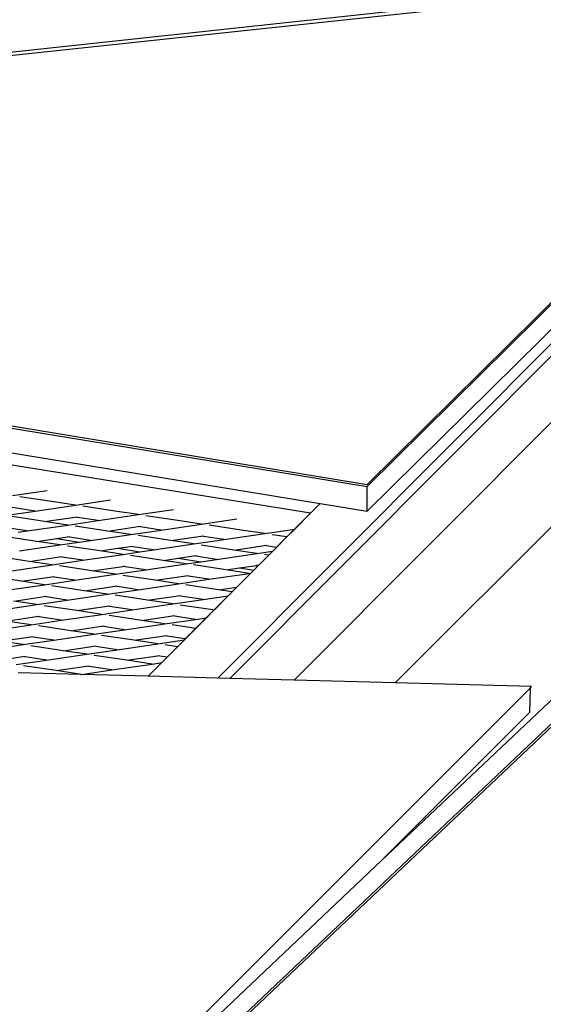
# Model space of a CAD drawing. Units: millimetres. Extents: x -375 to 2938, y -279 to 1635.
# Drawn here: x 1501 to 1526, y 757 to 804 of the extents above; entities that cross this region are included whole.
import ezdxf

# ---------------------------------------------------------------- set-up
doc = ezdxf.new("R2010")
doc.units = ezdxf.units.MM
doc.header["$MEASUREMENT"] = 0
doc.layers.add('VP-DIM', color=7, linetype='Continuous')
doc.layers.add('VP-HIC', color=6, linetype='Continuous')
doc.layers.add('VP-EQ', color=7, linetype='Continuous', true_color=0x8a3492)
doc.styles.get("Standard").update_dxf_attribs({"font": 'arial.ttf'})
doc.dimstyles.get("Standard").update_dxf_attribs({"dimtxt": 14, "dimasz": 20, "dimexe": 20, "dimexo": 50, "dimgap": 20, "dimtad": 0, "dimdec": 0, "dimzin": 0, "dimdsep": 46, "dimtxsty": 'Standard', "dimcen": -0.09, "dimadec": 0, "dimazin": 0, "dimtfac": 1, "dimtdec": 4, "dimtofl": 0, "dimtmove": 0, "dimatfit": 3, "dimfxl": 70, "dimfxlon": 1, "dimtolj": 1, "dimtzin": 0, "dimarcsym": 0})

# ---------------------------------------------------------------- blocks, each defined once
blk = doc.blocks.new('*D213')
at = {"layer": 'Defpoints', "color": 0}
for p in [(2218.672, 1523.023), (2218.672, 725.59), (797.5, 23.712)]:
    blk.add_point(p, dxfattribs=at)
at = {"layer": 'VP-DIM', "color": 0, "lineweight": -2}
for p, q in [((797.5, 1453.023), (797.5, 1543.023)), ((2218.672, 1453.023), (2218.672, 1543.023)), ((817.5, 1523.023), (1456.826, 1523.023)), ((2198.672, 1523.023), (1569.226, 1523.023))]:
    blk.add_line(p, q, dxfattribs=at)
at = {"layer": 'VP-DIM', "color": 0}
for points in [[(817.5, 1526.356), (817.5, 1519.69), (797.5, 1523.023)], [(2198.672, 1519.69), (2198.672, 1526.356), (2218.672, 1523.023)]]:
    blk.add_solid(points, dxfattribs=at)
at = {"layer": 'VP-DIM', "color": 0, "insert": (1513.026, 1523.023), "char_height": 25, "attachment_point": 5}
blk.add_mtext('\\A1;1425', dxfattribs=at)
blk = doc.blocks.new('*D214')
at = {"layer": 'Defpoints', "color": 0}
for p in [(872.031, 1079.873), (2827.438, 1079.873), (1672.045, -128.52)]:
    blk.add_point(p, dxfattribs=at)
at = {"layer": 'VP-DIM', "color": 0, "lineweight": -2}
for p, q in [((2757.438, 1079.873), (2847.438, 1079.873)), ((2827.438, 1059.873), (2827.438, 499.944)), ((2827.438, -108.52), (2827.438, 390.704)), ((2757.438, -128.52), (2847.438, -128.52))]:
    blk.add_line(p, q, dxfattribs=at)
at = {"layer": 'VP-DIM', "color": 0}
for points in [[(2830.771, 1059.873), (2824.105, 1059.873), (2827.438, 1079.873)], [(2824.105, -108.52), (2830.771, -108.52), (2827.438, -128.52)]]:
    blk.add_solid(points, dxfattribs=at)
at = {"layer": 'VP-DIM', "color": 0, "insert": (2827.438, 445.324), "char_height": 24, "attachment_point": 5, "rotation": 90}
blk.add_mtext('\\A1;1210', dxfattribs=at)
blk = doc.blocks.new('2611_')
at = {"color": 0}
for p, q in [((1839.023, 984.72), (1727.415, 872.738)), ((1726.831, 872.754), (1763.958, 910.005)), ((1669.232, 897.606), (1759.255, 907.281)), ((1759.255, 907.082), (1669.232, 897.433)), ((1733.985, 881.928), (1759.333, 906.991)), ((1733.985, 882.027), (1759.221, 906.979)), ((1733.985, 880.74), (1759.333, 905.804)), ((1730.489, 872.656), (1753.561, 895.805)), ((1758.606, 895.805), (1735.327, 872.526)), ((1674.83, 891.752), (1733.985, 882.027)), ((1674.83, 891.653), (1733.985, 881.928)), ((1678.18, 889.915), (1731.732, 881.111)), ((1731.271, 880.648), (1679.019, 889.073)), ((1733.985, 880.74), (1733.985, 881.928)), ((1716.995, 881.49), (1718.663, 881.736)), ((1718.869, 881.209), (1717.35, 881.437)), ((1718.082, 880.752), (1716.979, 880.918)), ((1718.082, 880.752), (1720.015, 881.037)), ((1720.015, 881.037), (1718.869, 881.209)), ((1720.015, 881.037), (1721.688, 881.283)), ((1721.894, 880.755), (1720.37, 880.983)), ((1723.499, 872.843), (1731.739, 881.11)), ((1731.732, 881.111), (1731.271, 880.648)), ((1731.732, 881.111), (1731.739, 881.11)), ((1731.739, 881.11), (1733.985, 880.74)), ((1716.625, 880.538), (1718.082, 880.752)), ((1718.542, 880.25), (1716.98, 880.485)), ((1718.542, 880.25), (1719.999, 880.464)), ((1719.999, 880.464), (1720.121, 880.482)), ((1721.102, 880.299), (1719.999, 880.464)), ((1721.102, 880.299), (1723.036, 880.583)), ((1723.036, 880.583), (1721.894, 880.755)), ((1723.036, 880.583), (1724.713, 880.83)), ((1724.918, 880.3), (1723.391, 880.53)), ((1731.271, 880.648), (1730.513, 879.887)), ((1717.712, 879.8), (1716.609, 879.966)), ((1717.712, 879.8), (1719.645, 880.085)), ((1719.645, 880.085), (1718.542, 880.25)), ((1719.645, 880.085), (1721.102, 880.299)), ((1721.562, 879.797), (1720, 880.031)), ((1721.562, 879.797), (1723.019, 880.011)), ((1723.019, 880.011), (1723.141, 880.029)), ((1724.123, 879.845), (1723.019, 880.011)), ((1724.123, 879.845), (1726.056, 880.13)), ((1726.056, 880.13), (1724.918, 880.3)), ((1726.056, 880.13), (1727.738, 880.377)), ((1727.943, 879.846), (1726.411, 880.076)), ((1718.172, 879.298), (1716.61, 879.533)), ((1717.281, 879.737), (1717.712, 879.8)), ((1719.129, 879.439), (1719.629, 879.512)), ((1719.629, 879.512), (1719.751, 879.53)), ((1720.732, 879.347), (1719.629, 879.512)), ((1720.732, 879.347), (1722.666, 879.631)), ((1722.666, 879.631), (1721.562, 879.797)), ((1722.666, 879.631), (1724.123, 879.845)), ((1724.583, 879.343), (1723.021, 879.578)), ((1724.583, 879.343), (1726.04, 879.557)), ((1726.04, 879.557), (1726.162, 879.575)), ((1727.143, 879.392), (1726.04, 879.557)), ((1727.143, 879.392), (1729.076, 879.676)), ((1729.076, 879.676), (1727.943, 879.846)), ((1729.076, 879.676), (1730.513, 879.887)), ((1730.143, 879.516), (1729.431, 879.623)), ((1730.143, 879.516), (1729.644, 879.016)), ((1730.513, 879.887), (1730.143, 879.516)), ((1717.342, 878.848), (1719.275, 879.132)), ((1718.172, 879.298), (1719.129, 879.439)), ((1719.275, 879.132), (1718.172, 879.298)), ((1719.129, 879.439), (1720.193, 879.267)), ((1719.275, 879.132), (1720.193, 879.267)), ((1721.193, 878.845), (1719.63, 879.079)), ((1720.193, 879.267), (1720.732, 879.347)), ((1722.041, 878.969), (1722.65, 879.059)), ((1722.65, 879.059), (1722.772, 879.077)), ((1723.753, 878.893), (1722.65, 879.059)), ((1723.753, 878.893), (1725.686, 879.177)), ((1725.686, 879.177), (1724.583, 879.343)), ((1725.686, 879.177), (1727.143, 879.392)), ((1727.603, 878.889), (1726.041, 879.124)), ((1727.603, 878.889), (1729.06, 879.104)), ((1729.06, 879.104), (1729.182, 879.122)), ((1729.644, 879.016), (1729.06, 879.104)), ((1729.644, 879.016), (1729.464, 878.835)), ((1717.802, 878.346), (1716.24, 878.581)), ((1717.802, 878.346), (1719.259, 878.56)), ((1719.259, 878.56), (1719.381, 878.578)), ((1720.362, 878.395), (1719.259, 878.56)), ((1720.362, 878.395), (1722.296, 878.679)), ((1721.193, 878.845), (1722.041, 878.969)), ((1722.296, 878.679), (1721.193, 878.845)), ((1722.041, 878.969), (1723.105, 878.798)), ((1722.296, 878.679), (1723.105, 878.798)), ((1724.213, 878.391), (1722.651, 878.626)), ((1723.105, 878.798), (1723.753, 878.893)), ((1724.953, 878.5), (1725.67, 878.605)), ((1725.67, 878.605), (1725.792, 878.623)), ((1726.773, 878.44), (1725.67, 878.605)), ((1726.773, 878.44), (1728.706, 878.724)), ((1728.706, 878.724), (1727.603, 878.889)), ((1728.706, 878.724), (1729.464, 878.835)), ((1729.269, 878.639), (1728.812, 878.18)), ((1729.269, 878.639), (1729.062, 878.67)), ((1729.464, 878.835), (1729.269, 878.639)), ((1716.972, 877.896), (1718.905, 878.18)), ((1718.905, 878.18), (1717.802, 878.346)), ((1718.905, 878.18), (1720.362, 878.395)), ((1720.823, 877.892), (1719.26, 878.127)), ((1720.823, 877.892), (1722.28, 878.107)), ((1722.28, 878.107), (1722.402, 878.125)), ((1723.383, 877.941), (1722.28, 878.107)), ((1723.383, 877.941), (1725.316, 878.225)), ((1724.213, 878.391), (1724.953, 878.5)), ((1725.316, 878.225), (1724.213, 878.391)), ((1724.953, 878.5), (1726.017, 878.328)), ((1725.316, 878.225), (1726.017, 878.328)), ((1727.233, 877.937), (1725.671, 878.172)), ((1726.017, 878.328), (1726.773, 878.44)), ((1727.865, 878.03), (1728.69, 878.152)), ((1728.771, 878.14), (1728.552, 877.92)), ((1728.69, 878.152), (1728.799, 878.168)), ((1728.771, 878.14), (1728.69, 878.152)), ((1728.799, 878.168), (1728.771, 878.14)), ((1728.812, 878.18), (1728.799, 878.168)), ((1717.432, 877.394), (1715.87, 877.628)), ((1717.432, 877.394), (1718.889, 877.608)), ((1718.889, 877.608), (1719.011, 877.626)), ((1719.992, 877.442), (1718.889, 877.608)), ((1719.992, 877.442), (1721.926, 877.727)), ((1721.926, 877.727), (1720.823, 877.892)), ((1721.926, 877.727), (1723.383, 877.941)), ((1723.843, 877.439), (1722.281, 877.673)), ((1723.843, 877.439), (1725.3, 877.653)), ((1725.3, 877.653), (1725.422, 877.671)), ((1726.403, 877.487), (1725.3, 877.653)), ((1726.403, 877.487), (1728.337, 877.772)), ((1727.233, 877.937), (1727.865, 878.03)), ((1728.337, 877.772), (1727.233, 877.937)), ((1728.416, 877.783), (1727.75, 877.116)), ((1727.865, 878.03), (1728.552, 877.92)), ((1728.337, 877.772), (1728.416, 877.783)), ((1728.552, 877.92), (1728.416, 877.783)), ((1716.602, 876.944), (1718.536, 877.228)), ((1718.536, 877.228), (1717.432, 877.394)), ((1718.536, 877.228), (1719.992, 877.442)), ((1720.453, 876.94), (1718.891, 877.175)), ((1720.453, 876.94), (1721.91, 877.155)), ((1721.91, 877.155), (1722.032, 877.172)), ((1723.013, 876.989), (1721.91, 877.155)), ((1723.013, 876.989), (1724.946, 877.273)), ((1724.946, 877.273), (1723.843, 877.439)), ((1724.946, 877.273), (1726.403, 877.487)), ((1726.863, 876.985), (1725.301, 877.22)), ((1726.863, 876.985), (1727.75, 877.116)), ((1727.75, 877.116), (1727.522, 876.886)), ((1717.062, 876.442), (1718.519, 876.656)), ((1718.519, 876.656), (1718.641, 876.674)), ((1719.623, 876.49), (1718.519, 876.656)), ((1719.623, 876.49), (1721.556, 876.775)), ((1721.556, 876.775), (1720.453, 876.94)), ((1721.556, 876.775), (1723.013, 876.989)), ((1723.473, 876.487), (1721.911, 876.721)), ((1723.473, 876.487), (1724.93, 876.701)), ((1724.93, 876.701), (1725.052, 876.719)), ((1726.129, 876.521), (1724.93, 876.701)), ((1726.129, 876.521), (1727.334, 876.698)), ((1727.334, 876.698), (1726.669, 876.03)), ((1727.522, 876.886), (1726.863, 876.985)), ((1727.522, 876.886), (1727.334, 876.698)), ((1716.232, 875.992), (1718.166, 876.276)), ((1718.166, 876.276), (1717.062, 876.442)), ((1718.166, 876.276), (1719.623, 876.49)), ((1720.083, 875.988), (1718.521, 876.223)), ((1720.083, 875.988), (1721.54, 876.202)), ((1721.54, 876.202), (1721.662, 876.22)), ((1722.739, 876.022), (1721.54, 876.202)), ((1722.739, 876.022), (1724.673, 876.307)), ((1724.673, 876.307), (1723.473, 876.487)), ((1724.673, 876.307), (1726.129, 876.521)), ((1726.59, 876.019), (1725.028, 876.253)), ((1716.693, 875.49), (1718.149, 875.704)), ((1718.149, 875.704), (1718.271, 875.722)), ((1719.349, 875.524), (1718.149, 875.704)), ((1719.349, 875.524), (1721.282, 875.808)), ((1721.282, 875.808), (1720.083, 875.988)), ((1721.282, 875.808), (1722.739, 876.022)), ((1723.199, 875.52), (1721.637, 875.755)), ((1723.199, 875.52), (1724.656, 875.734)), ((1724.656, 875.734), (1724.778, 875.752)), ((1725.756, 875.569), (1724.656, 875.734)), ((1726.648, 876.01), (1726.287, 875.647)), ((1726.59, 876.019), (1726.669, 876.03)), ((1726.648, 876.01), (1726.59, 876.019)), ((1726.669, 876.03), (1726.648, 876.01)), ((1715.959, 875.025), (1717.892, 875.309)), ((1717.892, 875.309), (1716.693, 875.49)), ((1717.892, 875.309), (1719.349, 875.524)), ((1719.809, 875.022), (1718.247, 875.256)), ((1719.809, 875.022), (1721.266, 875.236)), ((1721.266, 875.236), (1721.388, 875.254)), ((1722.366, 875.071), (1721.266, 875.236)), ((1722.366, 875.071), (1724.299, 875.355)), ((1724.299, 875.355), (1723.199, 875.52)), ((1724.299, 875.355), (1725.756, 875.569)), ((1725.775, 875.133), (1724.654, 875.302)), ((1725.756, 875.569), (1726.287, 875.647)), ((1726.287, 875.647), (1725.775, 875.133)), ((1718.975, 874.572), (1720.909, 874.856)), ((1720.909, 874.856), (1719.809, 875.022)), ((1720.909, 874.856), (1722.366, 875.071)), ((1722.826, 874.569), (1721.264, 874.803)), ((1722.826, 874.569), (1724.283, 874.783)), ((1724.283, 874.783), (1724.405, 874.801)), ((1725.277, 874.634), (1724.283, 874.783)), ((1725.775, 875.133), (1725.277, 874.634)), ((1715.585, 874.074), (1717.518, 874.358)), ((1716.419, 874.523), (1717.876, 874.737)), ((1717.518, 874.358), (1716.419, 874.523)), ((1717.518, 874.358), (1718.975, 874.572)), ((1719.435, 874.07), (1717.873, 874.305)), ((1717.876, 874.737), (1717.998, 874.755)), ((1718.975, 874.572), (1717.876, 874.737)), ((1720.892, 874.284), (1721.014, 874.302)), ((1722.02, 874.115), (1723.953, 874.399)), ((1723.953, 874.399), (1722.826, 874.569)), ((1723.953, 874.399), (1725.23, 874.587)), ((1724.901, 874.257), (1724.308, 874.346)), ((1725.23, 874.587), (1724.901, 874.257)), ((1725.277, 874.634), (1725.23, 874.587)), ((1718.63, 873.616), (1720.563, 873.901)), ((1719.435, 874.07), (1720.892, 874.284)), ((1720.563, 873.901), (1719.435, 874.07)), ((1720.563, 873.901), (1722.02, 874.115)), ((1722.02, 874.115), (1720.892, 874.284)), ((1722.48, 873.613), (1720.918, 873.847)), ((1722.48, 873.613), (1723.937, 873.827)), ((1723.937, 873.827), (1724.059, 873.845)), ((1724.403, 873.757), (1723.937, 873.827)), ((1724.901, 874.257), (1724.403, 873.757)), ((1716.045, 873.571), (1717.502, 873.786)), ((1717.173, 873.402), (1718.63, 873.616)), ((1717.502, 873.786), (1717.624, 873.804)), ((1718.63, 873.616), (1717.502, 873.786)), ((1719.09, 873.114), (1717.528, 873.349)), ((1720.547, 873.328), (1720.669, 873.346)), ((1721.756, 873.147), (1723.689, 873.431)), ((1723.689, 873.431), (1722.48, 873.613)), ((1723.689, 873.431), (1724.145, 873.498)), ((1724.022, 873.375), (1723.817, 873.169)), ((1724.145, 873.498), (1724.022, 873.375)), ((1724.403, 873.757), (1724.145, 873.498)), ((1720.275, 872.929), (1717.267, 873.01)), ((1719.09, 873.114), (1720.547, 873.328)), ((1720.299, 872.933), (1719.09, 873.114)), ((1720.275, 872.929), (1720.299, 872.933)), ((1720.299, 872.933), (1721.756, 873.147)), ((1723.492, 872.843), (1720.299, 872.933)), ((1721.756, 873.147), (1720.547, 873.328)), ((1723.817, 873.169), (1723.492, 872.843)), ((1723.499, 872.843), (1723.492, 872.843)), ((1726.831, 872.754), (1723.499, 872.843)), ((1727.415, 872.738), (1726.831, 872.754)), ((1730.489, 872.656), (1727.415, 872.738)), ((1735.327, 872.526), (1730.489, 872.656)), ((1741.857, 872.351), (1735.327, 872.526)), ((1708.716, 839.211), (1741.786, 872.281)), ((1741.786, 872.281), (1741.754, 871.104)), ((1741.786, 872.281), (1741.857, 872.351)), ((1744.153, 871.848), (1708.554, 838.165)), ((1744.15, 871.707), (1708.625, 838.094)), ((1742.977, 871.88), (1734.677, 864.026)), ((1734.677, 864.026), (1741.754, 871.104)), ((1734.677, 864.026), (1719.919, 850.062))]:
    blk.add_line(p, q, dxfattribs=at)
blk = doc.blocks.new('2611_2D')
at = {"layer": 'VP-EQ', "color": 0}
blk.add_circle((1491.864, 738.442), 249.088, dxfattribs=at)
blk.add_blockref('2611_', (-216.129, -100.345), dxfattribs=at)
blk = doc.blocks.new('*D220')
at = {"layer": 'Defpoints', "color": 0}
for p in [(595.586, 1614.804), (2420.586, 765.273), (595.586, 59.974)]:
    blk.add_point(p, dxfattribs=at)
at = {"layer": 'VP-DIM', "color": 0, "lineweight": -2}
for p, q in [((595.586, 1544.804), (595.586, 1634.804)), ((2420.586, 1544.804), (2420.586, 1634.804)), ((615.586, 1614.804), (1457.066, 1614.804)), ((2400.586, 1614.804), (1569.466, 1614.804))]:
    blk.add_line(p, q, dxfattribs=at)
at = {"layer": 'VP-DIM', "color": 0}
for points in [[(615.586, 1618.138), (615.586, 1611.471), (595.586, 1614.804)], [(2400.586, 1611.471), (2400.586, 1618.138), (2420.586, 1614.804)]]:
    blk.add_solid(points, dxfattribs=at)
at = {"layer": 'VP-DIM', "color": 0, "insert": (1513.266, 1614.804), "char_height": 25, "attachment_point": 5}
blk.add_mtext('\\A1;1825', dxfattribs=at)
blk = doc.blocks.new('*D221')
at = {"layer": 'Defpoints', "color": 0}
for p in [(789.581, 1240.654), (2918.245, 1240.654), (1492.888, -279.324)]:
    blk.add_point(p, dxfattribs=at)
at = {"layer": 'VP-DIM', "color": 0, "lineweight": -2}
for p, q in [((2848.245, 1240.654), (2938.245, 1240.654)), ((2918.245, 1220.654), (2918.245, 495.917)), ((2918.245, -259.324), (2918.245, 386.677)), ((2848.245, -279.324), (2938.245, -279.324))]:
    blk.add_line(p, q, dxfattribs=at)
at = {"layer": 'VP-DIM', "color": 0}
for points in [[(2921.578, 1220.654), (2914.911, 1220.654), (2918.245, 1240.654)], [(2914.911, -259.324), (2921.578, -259.324), (2918.245, -279.324)]]:
    blk.add_solid(points, dxfattribs=at)
at = {"layer": 'VP-DIM', "color": 0, "insert": (2918.245, 441.297), "char_height": 24, "attachment_point": 5, "rotation": 90}
blk.add_mtext('\\A1;1520', dxfattribs=at)

msp = doc.modelspace()

# ---------------------------------------------------------------- linework, layer by layer
at = {"layer": 'VP-HIC', "color": 3}
msp.add_circle((1491.864, 738.442), 249.088, dxfattribs=at)

# ---------------------------------------------------------------- block references
at = {"layer": 'VP-EQ', "color": 0}
msp.add_blockref('2611_2D', (0, 0), dxfattribs=at)

# ---------------------------------------------------------------- dimensions: what is measured, and where the dimension line sits
at = {"layer": 'VP-DIM', "color": 0}
dim = msp.add_linear_dim(base=(595.586, 1614.804), p1=(2420.586, 765.273), p2=(595.586, 59.974), dimstyle='Standard', override={"dimtxt": 25}, dxfattribs=at)
dim.commit()
dim.dimension.update_dxf_attribs({"geometry": '*D220', "text_midpoint": (1513.266, 1614.804), "dimtype": 160})
dim = msp.add_linear_dim(base=(2218.672, 1523.023), p1=(797.5, 23.712), p2=(2218.672, 725.59), text='1425', dimstyle='Standard', override={"dimtxt": 25}, dxfattribs=at)
dim.commit()
dim.dimension.update_dxf_attribs({"geometry": '*D213', "text_midpoint": (1513.026, 1523.023), "dimtype": 160})
dim = msp.add_linear_dim(base=(2918.245, 1240.654), p1=(1492.888, -279.324), p2=(789.581, 1240.654), angle=90, dimstyle='Standard', override={"dimtxt": 24}, dxfattribs=at)
dim.commit()
dim.dimension.update_dxf_attribs({"geometry": '*D221', "text_midpoint": (2918.245, 441.297), "dimtype": 160})
dim = msp.add_linear_dim(base=(2827.438, 1079.873), p1=(1672.045, -128.52), p2=(872.031, 1079.873), angle=90, text='1210', dimstyle='Standard', override={"dimtxt": 24}, dxfattribs=at)
dim.commit()
dim.dimension.update_dxf_attribs({"geometry": '*D214', "text_midpoint": (2827.438, 445.324), "dimtype": 160})

doc.saveas('drawing.dxf')
